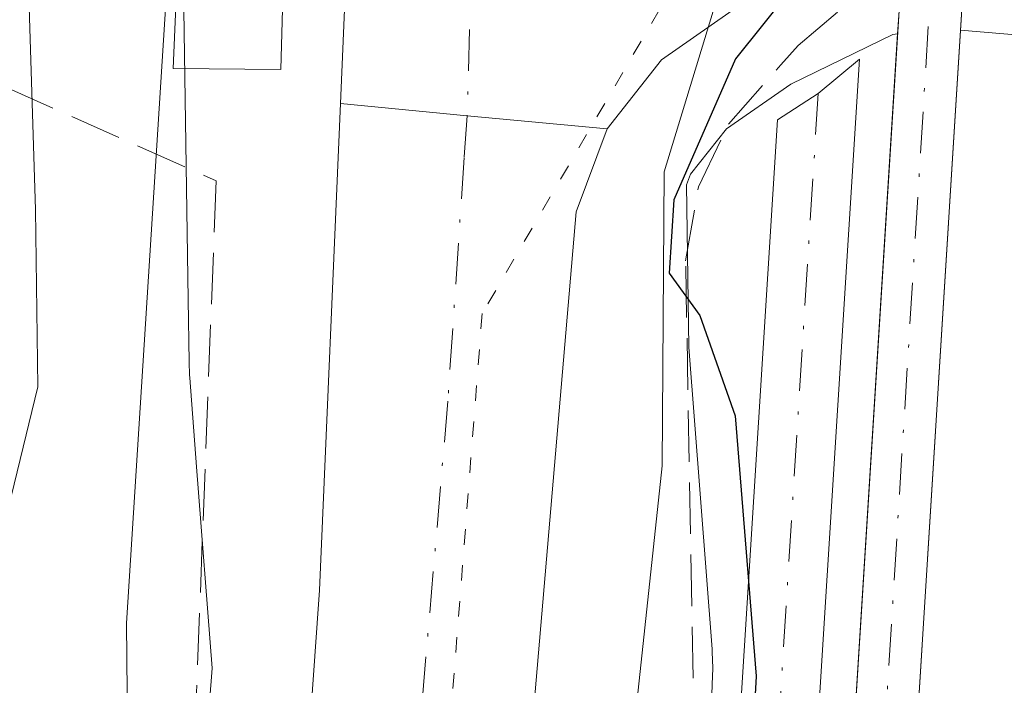
# Model space of a CAD drawing. Units: metres. Extents: x 638472 to 641939, y 4713620 to 4716002.
# Drawn here: x 640560 to 640591, y 4715270 to 4715291 of the extents above; entities that cross this region are included whole.
import ezdxf

# ---------------------------------------------------------------- set-up
doc = ezdxf.new("R2010")
doc.units = ezdxf.units.M
doc.header["$MEASUREMENT"] = 0
for name, pattern in [('DGN Style 3', [2.307223458686699, 1.648016756204785, -0.6592067024819142]), ('DGN Style 4', [2.6384748266838614, 1.318413404963828, -0.6592067024819142, 0.001648016756204785, -0.6592067024819142]), ('DGN Style 5', [1.1536117293433497, 0.4944050268614355, -0.6592067024819142])]:
    doc.linetypes.add(name, pattern=pattern)
for name, color, linetype, lineweight in [('Arbolado forestal CxS', 92, 'Continuous', 0), ('Camino Cxs', 7, 'Continuous', 0), ('Camino eje', 30, 'DGN Style 4', 13), ('Carretera de calzada única Cxs', 7, 'Continuous', 13), ('Carretera de calzada única eje', 7, 'DGN Style 4', 0), ('Corriente artificial Cxs', 4, 'Continuous', 13), ('Corriente artificial eje', 142, 'DGN Style 4', 0), ('Curva de nivel maestra', 30, 'Continuous', 30), ('Curva de nivel normal', 30, 'Continuous', 0), ('Edificación Cxs', 1, 'Continuous', 13), ('Espacio natural protegido', 121, 'Continuous', 13), ('Espacio natural protegido CxS', 121, 'Continuous', 0), ('Muro lineal', 1, 'DGN Style 3', 13), ('Núcleo urbano CxS', 7, 'Continuous', 0), ('Suelo desnudo CxS', 253, 'Continuous', 0), ('Talud superficial', 30, 'DGN Style 3', 0), ('Vía pecuaria eje', 92, 'DGN Style 5', 0)]:
    doc.layers.add(name, color=color, linetype=linetype, lineweight=lineweight)

# ---------------------------------------------------------------- blocks, each defined once
blk = doc.blocks.new('*U14')
at = {"layer": 'Núcleo urbano CxS', "color": 7, "linetype": 'Continuous', "lineweight": 0}
for points in [[(640560.5799000004, 4715198.865499999, 410.0065999999933), (640562.6209000006, 4715228.451099999, 407.4572000000044), (640562.6259000005, 4715228.519099999, 407.4600999999966), (640565.8948999997, 4715270.659700001, 405.1420999999973), (640565.3995000003, 4715277.101299999, 406.4437000000034), (640565.1804999998, 4715279.9475, 406.696299999996), (640565.1741000004, 4715280.038100001, 406.7013000000007), (640565.1579, 4715280.4429, 406.7093000000023), (640565.1281000003, 4715282.456300001, 406.6894000000029), (640564.9596999995, 4715293.861300001, 406.6238000000012), (640564.9571000002, 4715293.9681, 406.5837999999931), (640571.9917000001, 4715298.576300001, 401.7317999999942), (640578.4506999999, 4715302.807499999, 401.3372999999993), (640580.7028999999, 4715304.2829, 401.184500000003)], [(640588.6255000001, 4715309.472800001, 400.008600000001), (640587.9401000004, 4715292.4901, 400.7850999999937), (640587.8800999997, 4715291.690099999, 400.4878999999929), (640587.8339999998, 4715290.9528, 400.2170000000042), (640587.6821, 4715290.928300001, 400.2394000000059), (640584.4115000004, 4715289.343699999, 400.8907999999938), (640582.3614999996, 4715287.914100001, 401.5978999999934), (640581.2034999998, 4715286.4671, 401.6640999999945), (640581.0756999999, 4715286.125299999, 401.6635999999999), (640581.1524999999, 4715280.9275, 401.6125999999931), (640581.8954999996, 4715271.2709, 402.3460999999952), (640581.9018999999, 4715271.180500001, 402.3488999999972), (640581.9188999999, 4715270.657299999, 402.3693000000058), (640581.9017000003, 4715270.1339, 402.3972000000067), (640581.8948999997, 4715270.038699999, 402.4032000000007), (640578.5806999998, 4715227.3159, 403.676999999996), (640575.5985000003, 4715184.086100001, 404.4349999999977)]]:
    blk.add_polyline3d(points, dxfattribs=at)
blk.add_polyline3d([(640607.3201000001, 4715287.6501, 392.8858999999939), (640607.1605000002, 4715286.8499, 392.8362000000052), (640606.9599000001, 4715286.906099999, 392.9033999999957), (640600.4382999997, 4715288.641100001, 395.2768000000069), (640591.9861000003, 4715290.8925, 399.3200999999972), (640589.8487999998, 4715291.069499999, 399.8579000000027), (640589.8800999997, 4715291.5701, 400.100900000005), (640589.8701, 4715292.840100001, 400.6242999999959), (640590.6101000002, 4715309.1501, 398.9899000000005), (640590.6321, 4715309.705800001, 398.9496999999974), (640590.6615000004, 4715309.6677, 398.9363000000012), (640590.6651, 4715309.662900001, 398.934699999998), (640593.5021000003, 4715306.001700001, 398.3689000000013), (640597.3328999998, 4715302.1983, 398.4360000000015), (640600.7083999999, 4715300.0551, 396.2581000000064), (640603.2688999996, 4715299.0417, 394.4945000000007), (640605.7007999998, 4715298.0897, 394.0160999999935), (640609.3823999995, 4715297.067600001, 393.2746999999945), (640609.0500999996, 4715296.1501, 393.1938999999985), (640608.6501000002, 4715294.1601, 392.9854999999953), (640607.7600999996, 4715289.800100001, 392.857600000003), (640607.6001000004, 4715289.0101, 392.8644000000059)], close=True, dxfattribs=at)
blk = doc.blocks.new('*U17')
at = {"layer": 'Arbolado forestal CxS', "color": 92, "linetype": 'Continuous', "lineweight": 0}
blk.add_polyline3d([(640586.2301000003, 4715217.120100001, 396.7051000000066), (640585.4101, 4715225.0801, 397.1839999999939), (640585.6201, 4715231.720100001, 396.709600000002), (640587.3701, 4715251.4101, 396.9839999999967), (640589.8487999998, 4715291.069499999, 399.8579000000027), (640591.9861000003, 4715290.8925, 399.3200999999972), (640600.4382999997, 4715288.641100001, 395.2768000000069), (640606.9599000001, 4715286.906099999, 392.9033999999957), (640607.1605000002, 4715286.8499, 392.8362000000052), (640606.0000999998, 4715281.030099999, 392.6132000000071), (640606.2001, 4715269.2401, 392.0644999999931), (640605.9301000005, 4715257.4001, 391.4321999999956), (640606.7301000003, 4715230.850099999, 391.4130000000005), (640605.9501, 4715210.7401, 391.5593999999983)], dxfattribs=at)
blk = doc.blocks.new('*U26')
at = {"layer": 'Espacio natural protegido CxS', "color": 121, "linetype": 'Continuous', "lineweight": 0, "flags": 128}
blk.add_lwpolyline([(640531.8116999996, 4715075.779499999), (640533.0980999992, 4715087.7575), (640535.4541, 4715097.086300001), (640541.6835000003, 4715109.922100001), (640551.2287000003, 4715122.313900001), (640556.4557999986, 4715134.368699999), (640558.9730999998, 4715142.046700002), (640561.1923000005, 4715147.4065), (640564.0673000009, 4715154.352499999), (640567.8507000009, 4715168.668299999), (640570.0572000003, 4715185.497099998), (640570.7773000009, 4715200.2619), (640573.8355000009, 4715212.6557), (640573.8289000001, 4715231.985500001), (640578.0514000005, 4715256.101100001), (640580.2997, 4715277.1269), (640580.3661000013, 4715286.537900001), (640582.3941000011, 4715293.189700001), (640588.5284999991, 4715311.445499999), (640588.1794999992, 4715312.819499998), (640585.388099999, 4715349.424100001), (640585.4763000007, 4715357.160099999)], dxfattribs=at)

msp = doc.modelspace()

# ---------------------------------------------------------------- linework, layer by layer
at = {"layer": 'Arbolado forestal CxS', "color": 92, "linetype": 'Continuous', "lineweight": 0}
for points in [[(640534.2676999997, 4715365.022700001, 407.4236999999994), (640550.0617000004, 4715347.254100001, 406.1273999999976), (640552.0361000003, 4715321.5845, 409.2614000000031), (640554.9977000002, 4715298.8803, 415.3801999999997), (640561.9077000003, 4715291.9703, 410.0755999999965), (640564.9571000002, 4715293.9681, 406.5837999999931), (640564.9596999995, 4715293.861300001, 406.6238000000012), (640565.1281000003, 4715282.456300001, 406.6894000000029), (640565.1579, 4715280.4429, 406.7093000000023), (640565.1741000004, 4715280.038100001, 406.7013000000007), (640565.1804999998, 4715279.9475, 406.696299999996), (640565.3995000003, 4715277.101299999, 406.4437000000034), (640565.8948999997, 4715270.659700001, 405.1420999999973), (640562.6259000005, 4715228.519099999, 407.4600999999966), (640562.6209000006, 4715228.451099999, 407.4572000000044), (640560.5799000004, 4715198.865499999, 410.0065999999933), (640558.6278999997, 4715178.818499999, 410.668399999995), (640555.8120999997, 4715160.517300001, 410.0448999999935), (640549.8658999996, 4715147.0111, 412.090200000006), (640541.3485000003, 4715136.4661, 412.1753000000026), (640533.4130999995, 4715129.9321, 411.1833000000042), (640528.3009000003, 4715125.7227, 410.912599999996)], [(640564.9571000002, 4715293.9681, 406.5837999999931), (640564.9596999995, 4715293.861300001, 406.6238000000012), (640565.1281000003, 4715282.456300001, 406.6894000000029), (640565.1579, 4715280.4429, 406.7093000000023), (640565.1741000004, 4715280.038100001, 406.7013000000007), (640565.1804999998, 4715279.9475, 406.696299999996), (640565.3995000003, 4715277.101299999, 406.4437000000034), (640565.8948999997, 4715270.659700001, 405.1420999999973), (640562.6259000005, 4715228.519099999, 407.4600999999966), (640562.6209000006, 4715228.451099999, 407.4572000000044), (640560.5799000004, 4715198.865499999, 410.0065999999933), (640558.6278999997, 4715178.818499999, 410.668399999995), (640555.8120999997, 4715160.517300001, 410.0448999999935), (640549.8658999996, 4715147.0111, 412.090200000006), (640541.3485000003, 4715136.4661, 412.1753000000026), (640533.4130999995, 4715129.9321, 411.1833000000042), (640528.3009000003, 4715125.7227, 410.912599999996), (640511.5053000003, 4715117.3233, 411.8313000000053), (640509.6747000003, 4715116.4077, 411.8628000000026), (640487.3803000003, 4715111.3827, 413.5393999999943), (640454.1391000003, 4715107.206900001, 413.9848999999958), (640442.5267000003, 4715106.002499999, 414.7885999999999)], [(640589.8487999998, 4715291.069499999, 399.8579000000027), (640587.3701, 4715251.4101, 396.9839999999967), (640585.6201, 4715231.720100001, 396.709600000002), (640585.4101, 4715225.0801, 397.1839999999939), (640586.2301000003, 4715217.120100001, 396.7051000000066), (640586.2100999998, 4715204.100099999, 397.4394999999931), (640584.8101000005, 4715177.300100001, 396.4398999999976), (640584.0201000003, 4715166.600099999, 396.7871000000014), (640582.9501, 4715158.050100001, 396.8150000000023), (640580.5401, 4715144.630100001, 396.2455999999947), (640578.4501, 4715136.700099999, 396.3423000000039), (640573.2701000003, 4715120.8301, 396.4281999999948), (640568.9600999998, 4715109.550100001, 396.7216000000044), (640565.9600999998, 4715100.5101, 396.6904000000068), (640563.5100999996, 4715091.700099999, 396.8714000000036), (640562.6101000002, 4715085.640100001, 396.505799999999), (640562.2100999998, 4715079.920100001, 396.155899999998)], [(640589.8487999998, 4715291.069499999, 399.8579000000027), (640591.9861000003, 4715290.8925, 399.3200999999972), (640600.4382999997, 4715288.641100001, 395.2768000000069), (640606.9599000001, 4715286.906099999, 392.9033999999957), (640607.1605000002, 4715286.8499, 392.8362000000052)], [(640587.8339999998, 4715290.9528, 400.2170000000042), (640585.3701, 4715251.5701, 399.3554000000004), (640583.6201, 4715231.840100001, 397.7813000000024), (640583.4101, 4715225.0001, 398.428899999999), (640584.2301000003, 4715217.020099999, 398.0206999999937), (640584.2100999998, 4715204.1601, 398.8390999999974), (640582.8101000005, 4715177.420100001, 397.1174000000028), (640582.0201000003, 4715166.800100001, 397.7139000000025), (640580.9700999996, 4715158.350099999, 398.203800000003), (640578.5800999999, 4715145.0701, 397.2075999999943), (640576.5301000001, 4715137.2601, 397.5473000000056), (640571.3901000004, 4715121.4901, 397.4606000000058), (640567.0800999999, 4715110.2301, 397.5157999999938), (640564.0401, 4715101.090100001, 397.7128999999986), (640561.5500999996, 4715092.120100001, 397.7531000000017), (640560.6300999997, 4715085.860099999, 397.6986999999936), (640560.2100999998, 4715080.0001, 397.2388000000064)], [(640575.5985000003, 4715184.086100001, 404.4349999999977), (640578.5806999998, 4715227.3159, 403.676999999996), (640581.8948999997, 4715270.038699999, 402.4032000000007), (640581.9017000003, 4715270.1339, 402.3972000000067), (640581.9188999999, 4715270.657299999, 402.3693000000058), (640581.9018999999, 4715271.180500001, 402.3488999999972), (640581.8954999996, 4715271.2709, 402.3460999999952), (640581.1524999999, 4715280.9275, 401.6125999999931), (640581.0756999999, 4715286.125299999, 401.6635999999999), (640581.2034999998, 4715286.4671, 401.6640999999945), (640582.3614999996, 4715287.914100001, 401.5978999999934), (640584.4115000004, 4715289.343699999, 400.8907999999938), (640587.6821, 4715290.928300001, 400.2394000000059), (640587.8339999998, 4715290.9528, 400.2170000000042), (640585.3701, 4715251.5701, 399.3554000000004), (640583.6201, 4715231.840100001, 397.7813000000024), (640583.4101, 4715225.0001, 398.428899999999), (640584.2301000003, 4715217.020099999, 398.0206999999937)], [(640575.5985000003, 4715184.086100001, 404.4349999999977), (640578.5806999998, 4715227.3159, 403.676999999996), (640581.8948999997, 4715270.038699999, 402.4032000000007), (640581.9017000003, 4715270.1339, 402.3972000000067), (640581.9188999999, 4715270.657299999, 402.3693000000058), (640581.9018999999, 4715271.180500001, 402.3488999999972), (640581.8954999996, 4715271.2709, 402.3460999999952), (640581.1524999999, 4715280.9275, 401.6125999999931), (640581.0756999999, 4715286.125299999, 401.6635999999999), (640581.2034999998, 4715286.4671, 401.6640999999945), (640582.3614999996, 4715287.914100001, 401.5978999999934), (640584.4115000004, 4715289.343699999, 400.8907999999938), (640587.6821, 4715290.928300001, 400.2394000000059), (640587.8339999998, 4715290.9528, 400.2170000000042)]]:
    msp.add_polyline3d(points, dxfattribs=at)
at = {"layer": 'Camino Cxs', "color": 7, "linetype": 'Continuous', "lineweight": 0}
msp.add_polyline3d([(640580.5500999996, 4715216.8301, 402.8055000000023), (640579.7301000003, 4715224.870100001, 404.0988999999972), (640579.9501, 4715232.0601, 405.1024999999936), (640581.7100999998, 4715251.850099999, 404.7396000000008), (640583.9896999998, 4715288.201300001, 402.9235000000044), (640585.2918999996, 4715289.0427, 402.9098999999987), (640586.6101000002, 4715290.140100001, 402.946100000001), (640584.2001, 4715251.6601, 404.6453000000038), (640582.4501, 4715231.9101, 402.8898999999947), (640582.2301000003, 4715224.960100001, 402.0031000000017), (640583.0500999996, 4715216.960100001, 401.3215999999957)], dxfattribs=at)
msp.add_polyline3d([(640580.5500999996, 4715216.8301, 402.8055000000023), (640579.7301000003, 4715224.870100001, 404.0988999999972), (640579.9501, 4715232.0601, 405.1024999999936), (640581.7100999998, 4715251.850099999, 404.7396000000008), (640583.9896999998, 4715288.201300001, 402.9235000000044), (640585.2918999996, 4715289.0427, 402.9098999999987), (640586.6101000002, 4715290.140100001, 402.946100000001), (640584.2001, 4715251.6601, 404.6453000000038), (640582.4501, 4715231.9101, 402.8898999999947), (640582.2301000003, 4715224.960100001, 402.0031000000017), (640583.0500999996, 4715216.960100001, 401.3215999999957)], dxfattribs=at)
at = {"layer": 'Camino eje', "color": 30, "linetype": 'DGN Style 4', "lineweight": 13}
msp.add_polyline3d([(640585.2918999996, 4715289.0427, 402.9098999999987), (640582.9550999999, 4715251.755100001, 404.6073999999935), (640582.0800999999, 4715241.880100001, 402.030700000003), (640581.2001, 4715231.985099999, 403.9933000000019), (640581.0900999998, 4715228.5101, 403.5635000000038), (640580.9801000003, 4715224.915100001, 403.0486999999994), (640581.3901000004, 4715220.895099999, 402.1539000000048), (640581.8000999996, 4715216.895099999, 401.6071999999986), (640581.7801000001, 4715204.225099999, 401.6616999999969), (640581.4001000002, 4715196.850099999, 402.1352999999945), (640580.3951000003, 4715177.5701, 400.6815000000061), (640580.0000999998, 4715172.3301, 402.8899999999995), (640579.6051000003, 4715167.045100001, 409.7559000000037), (640578.5751, 4715158.720100001, 403.4225000000006), (640576.2100999998, 4715145.590100001, 401.7287000000069), (640575.1951000001, 4715141.725099999, 401.8162000000011), (640574.2001, 4715137.9451, 402.1594999999944), (640569.1001000004, 4715122.295100001, 404.6775999999954), (640566.9451000001, 4715116.670100001, 404.914300000004), (640564.7950999998, 4715111.050100001, 403.6110000000044), (640561.7150999998, 4715101.795100001, 406.9624999999942), (640559.1750999996, 4715092.620100001, 403.5602999999974), (640558.2150999998, 4715086.1251, 405.1625000000058), (640557.7801000001, 4715080.1051, 408.6129999999976)], dxfattribs=at)
at = {"layer": 'Carretera de calzada única Cxs', "color": 7, "linetype": 'Continuous', "lineweight": 13, "extrusion": (-0.0933138615322589, -0.9956214190934062, 0.005523865346875726), "elevation": -4754414.274230015, "flags": 128}
msp.add_lwpolyline([(197775.0093935256, 26665.66798315574), (197770.5097490972, 26665.68878347308), (197766.431071502, 26667.39740954101)], dxfattribs=at)
msp.add_lwpolyline([(197775.0093935256, 26665.66798315574), (197770.5097490972, 26665.68878347308), (197766.431071502, 26667.39740954101)], dxfattribs=at)
at = {"layer": 'Carretera de calzada única Cxs', "color": 7, "linetype": 'Continuous', "lineweight": 13}
for points in [[(640585.6401000004, 4715369.140100001, 402.0415999999968), (640580.3201000001, 4715347.110099999, 400.0941000000021), (640579.2701000003, 4715340.2401, 399.9104999999981), (640579.2701000003, 4715331.050100001, 400.292300000001), (640579.8901000004, 4715326.280099999, 400.3364000000001), (640581.2600999996, 4715320.780099999, 400.4921999999933), (640583.3601000002, 4715315.520099999, 400.6671999999962), (640586.3300999999, 4715310.370100001, 401.1203999999998), (640588.2901, 4715307.8301, 401.0819000000047), (640587.2503000004, 4715298.200099999, 401.543399999995), (640586.7701000003, 4715293.8201, 402.4998000000051), (640582.8901000004, 4715291.940099999, 402.2256999999955), (640580.2801000001, 4715290.120100001, 402.4536999999983), (640578.5401, 4715287.9101, 402.5169000000024), (640574.0601000005, 4715288.3301, 402.5377000000008), (640570.0000999998, 4715288.720100001, 404.2462999999989), (640570.2901, 4715295.4801, 406.1637999999948), (640570.0701000001, 4715323.460100001, 402.6404000000039), (640570.7001, 4715330.640100001, 401.2822000000015), (640572.1300999997, 4715341.1601, 400.3034999999945), (640574.2001, 4715351.690099999, 401.2992999999988)], [(640570.0000999998, 4715288.720100001, 404.2462999999989), (640570.2901, 4715295.4801, 406.1637999999948), (640570.0701000001, 4715323.460100001, 402.6404000000039), (640570.7001, 4715330.640100001, 401.2822000000015), (640572.1300999997, 4715341.1601, 400.3034999999945), (640574.2001, 4715351.690099999, 401.2992999999988), (640575.6001000004, 4715362.2501, 402.1015999999945)], [(640586.7701000003, 4715293.8201, 402.4998000000051), (640582.8901000004, 4715291.940099999, 402.2256999999955), (640580.2801000001, 4715290.120100001, 402.4536999999983), (640578.5401, 4715287.9101, 402.5169000000024)], [(640524.2100999998, 4715119.4001, 409.5019999999931), (640531.2901, 4715123.700099999, 408.6416999999929), (640538.3101000005, 4715128.870100001, 408.3472000000039), (640543.3901000004, 4715133.2301, 408.3540000000066), (640548.2901, 4715138.5601, 408.2109000000055), (640552.3300999999, 4715144.2501, 408.1872000000003), (640555.5000999998, 4715150.090100001, 408.7372999999934), (640557.9301000005, 4715155.630100001, 408.1989999999932), (640559.5100999996, 4715160.880100001, 408.2188000000024), (640560.5000999998, 4715167.090100001, 408.7347000000009), (640564.0900999998, 4715203.960100001, 407.7350000000006), (640566.8501000004, 4715239.1601, 406.2344000000012), (640568.0701000001, 4715255.360099999, 405.0353999999934), (640569.3300999999, 4715273.1501, 403.8874999999971), (640570.0000999998, 4715288.720100001, 404.2462999999989)], [(640564.0900999998, 4715203.960100001, 407.7350000000006), (640566.8501000004, 4715239.1601, 406.2344000000012), (640568.0701000001, 4715255.360099999, 405.0353999999934), (640569.3300999999, 4715273.1501, 403.8874999999971), (640570.0000999998, 4715288.720100001, 404.2462999999989), (640574.0601000005, 4715288.3301, 402.5377000000008), (640578.5401, 4715287.9101, 402.5169000000024), (640577.5500999996, 4715285.2601, 402.6269999999931), (640575.0900999998, 4715256.540100001, 405.2363000000041), (640572.1501000002, 4715218.640100001, 406.8136999999988), (640569.6801000005, 4715186.8301, 407.2838999999949)], [(640578.5401, 4715287.9101, 402.5169000000024), (640577.5500999996, 4715285.2601, 402.6269999999931), (640575.0900999998, 4715256.540100001, 405.2363000000041), (640572.1501000002, 4715218.640100001, 406.8136999999988), (640569.6801000005, 4715186.8301, 407.2838999999949), (640567.2401000002, 4715164.2601, 407.9441999999981), (640565.9200999998, 4715157.5801, 407.9174000000057), (640562.6201, 4715149.200099999, 407.8383000000031)]]:
    msp.add_polyline3d(points, dxfattribs=at)
at = {"layer": 'Carretera de calzada única eje', "color": 7, "linetype": 'DGN Style 4', "lineweight": 0, "extrusion": (-4.791832078746091e-06, -0.0001823558322136145, 0.9999999833616943), "elevation": -460.3921575900746, "flags": 128}
msp.add_lwpolyline([(640574.4220215505, 4715302.024545305), (640574.0620215393, 4715288.324545078)], dxfattribs=at)
at = {"layer": 'Carretera de calzada única eje', "color": 7, "linetype": 'DGN Style 4', "lineweight": 0, "extrusion": (-0.2744040198673054, -0.9611809590302762, 0.02887209514915285), "elevation": -4708022.969244665, "flags": 128}
msp.add_lwpolyline([(-678459.353489394, 136388.8891285016), (-678346.8916168013, 136388.2717711341), (-678341.6252277452, 136390.3076198505)], dxfattribs=at)
at = {"layer": 'Carretera de calzada única eje', "color": 7, "linetype": 'DGN Style 4', "lineweight": 0}
msp.add_polyline3d([(640574.0601000005, 4715288.3301, 402.5377000000008), (640573.9600999998, 4715286.9901, 402.5639999999985), (640573.4401000004, 4715279.200099999, 403.0418999999966), (640572.2100999998, 4715264.840100001, 404.1186000000016), (640571.5800999999, 4715255.950099999, 404.7127000000037), (640570.9700999996, 4715247.850099999, 405.3013999999966), (640569.5000999998, 4715228.9001, 406.4665999999997), (640568.1201, 4715211.300100001, 407.0102000000043), (640566.8800999997, 4715195.390100001, 407.5305999999982), (640565.0900999998, 4715176.960100001, 408.4891999999964), (640563.8701, 4715165.670100001, 407.8546999999962), (640563.3800999997, 4715162.5701, 407.7937999999995), (640562.7200999996, 4715159.2301, 407.7476000000024), (640561.9200999998, 4715156.600099999, 407.7967000000062), (640559.3901000004, 4715150.170100001, 407.8264000000054), (640558.1700999998, 4715147.4001, 407.7391000000061), (640556.5950999996, 4715144.488700001, 407.8007999999973), (640556.3101000005, 4715144.0001, 407.8078999999998)], dxfattribs=at)
at = {"layer": 'Corriente artificial Cxs', "color": 4, "linetype": 'Continuous', "lineweight": 13}
for points in [[(640589.8701, 4715292.840100001, 400.6242999999959), (640589.8800999997, 4715291.5701, 400.100900000005), (640587.3701, 4715251.4101, 396.9839999999967), (640585.6201, 4715231.720100001, 396.709600000002), (640585.4101, 4715225.0801, 397.1839999999939), (640586.2301000003, 4715217.120100001, 396.7051000000066), (640586.2100999998, 4715204.100099999, 397.4394999999931), (640584.8101000005, 4715177.300100001, 396.4398999999976), (640584.0201000003, 4715166.600099999, 396.7871000000014), (640582.9501, 4715158.050100001, 396.8150000000023), (640580.5401, 4715144.630100001, 396.2455999999947), (640578.4501, 4715136.700099999, 396.3423000000039), (640573.2701000003, 4715120.8301, 396.4281999999948), (640568.9600999998, 4715109.550100001, 396.7216000000044), (640565.9600999998, 4715100.5101, 396.6904000000068), (640563.5100999996, 4715091.700099999, 396.8714000000036), (640562.6101000002, 4715085.640100001, 396.505799999999), (640562.2100999998, 4715079.920100001, 396.155899999998)], [(640584.2301000003, 4715217.020099999, 398.0206999999937), (640583.4101, 4715225.0001, 398.428899999999), (640583.6201, 4715231.840100001, 397.7813000000024), (640585.3701, 4715251.5701, 399.3554000000004), (640587.8800999997, 4715291.690099999, 400.4878999999929), (640587.9401000004, 4715292.4901, 400.7850999999937), (640589.8701, 4715292.840100001, 400.6242999999959), (640589.8800999997, 4715291.5701, 400.100900000005), (640587.3701, 4715251.4101, 396.9839999999967), (640585.6201, 4715231.720100001, 396.709600000002), (640585.4101, 4715225.0801, 397.1839999999939), (640586.2301000003, 4715217.120100001, 396.7051000000066)], [(640560.2100999998, 4715080.0001, 397.2388000000064), (640560.6300999997, 4715085.860099999, 397.6986999999936), (640561.5500999996, 4715092.120100001, 397.7531000000017), (640564.0401, 4715101.090100001, 397.7128999999986), (640567.0800999999, 4715110.2301, 397.5157999999938), (640571.3901000004, 4715121.4901, 397.4606000000058), (640576.5301000001, 4715137.2601, 397.5473000000056), (640578.5800999999, 4715145.0701, 397.2075999999943), (640580.9700999996, 4715158.350099999, 398.203800000003), (640582.0201000003, 4715166.800100001, 397.7139000000025), (640582.8101000005, 4715177.420100001, 397.1174000000028), (640584.2100999998, 4715204.1601, 398.8390999999974), (640584.2301000003, 4715217.020099999, 398.0206999999937), (640583.4101, 4715225.0001, 398.428899999999), (640583.6201, 4715231.840100001, 397.7813000000024), (640585.3701, 4715251.5701, 399.3554000000004), (640587.8800999997, 4715291.690099999, 400.4878999999929), (640587.9401000004, 4715292.4901, 400.7850999999937)]]:
    msp.add_polyline3d(points, dxfattribs=at)
at = {"layer": 'Corriente artificial eje', "color": 142, "linetype": 'DGN Style 4', "lineweight": 0}
msp.add_polyline3d([(640561.2105, 4715073.259199999, 397.059699999998), (640561.3318999996, 4715081.5604, 396.6870000000054), (640561.6413000004, 4715085.515900001, 397.0139999999956), (640562.3772999998, 4715090.6512, 397.1024999999936), (640564.0602000002, 4715097.408399999, 397.1588999999949), (640567.3832, 4715107.926999999, 396.6478000000061), (640572.9968999998, 4715123.237400001, 396.8910000000033), (640576.8620999996, 4715135.0908, 396.7574000000022), (640578.3634000003, 4715140.3134, 396.7523999999976), (640579.4211999997, 4715144.6119, 396.7626000000019), (640580.5735999999, 4715150.506999999, 397.1408999999985), (640582.3981999997, 4715161.7301, 397.303899999999), (640582.9124999996, 4715166.1118, 397.2051999999967), (640583.6051000003, 4715174.680500001, 396.8981000000058), (640585.0994999995, 4715202.7432, 398.1070000000037), (640585.1802000003, 4715215.4027, 397.5565000000061), (640584.5003000004, 4715225.328600001, 397.7333000000072), (640584.5716000004, 4715229.956800001, 397.4035000000004), (640586.5417999999, 4715254.357999999, 398.1012000000046), (640588.9060000004, 4715292.665300001, 400.7023000000045)], dxfattribs=at)
at = {"layer": 'Curva de nivel maestra', "color": 30, "linetype": 'Continuous', "lineweight": 30, "elevation": 400, "flags": 128}
msp.add_lwpolyline([(640586.7295000004, 4715293.4301), (640585.1500000004, 4715293.290100001), (640582.6399999997, 4715290.1501), (640580.6699999999, 4715285.640100001), (640580.5199999996, 4715283.290100001), (640581.5, 4715281.940099999), (640582.6299999999, 4715278.7301), (640583.3099999997, 4715270.4001), (640582.5, 4715255.5801), (640580.8799999999, 4715246.380100001), (640579.6399999997, 4715230.770099999), (640579.7999999998, 4715223.770099999), (640579.6600000003, 4715216.770099999)], dxfattribs=at)
at = {"layer": 'Curva de nivel normal', "color": 30, "linetype": 'Continuous', "lineweight": 0, "flags": 128}
for points, elevation in [([(640559.2653000001, 4715295.533600001), (640560.0199999996, 4715292.5001), (640560.2400000002, 4715285.3301), (640560.3200000003, 4715279.6601), (640559.0800000001, 4715274.620100001), (640558.3399999999, 4715265.520099999), (640559.2400000002, 4715252.620100001), (640558.5, 4715242.960100001), (640557.54, 4715233.030099999), (640556.4699999997, 4715224.2401), (640557.4000000004, 4715214.420100001), (640557.4600000001, 4715198.630100001), (640556.2800000003, 4715189.870100001), (640556.1900000004, 4715178.640100001), (640555.1399999997, 4715171.450099999), (640553.3200000003, 4715164.780099999), (640551.9000000004, 4715156.670100001), (640550.2100000001, 4715152.450099999), (640547, 4715148.1501), (640544.2999999998, 4715143.290100001), (640539.5199999996, 4715137.5701), (640530.9699999997, 4715131.860099999)], 410.0000000000001), ([(640564.1262999997, 4715295.5801), (640564.4299999997, 4715292.100099999), (640563.1600000003, 4715272.100099999), (640563.3200000003, 4715255.4101), (640563.0099999999, 4715247.360099999), (640563.79, 4715242.090100001), (640563.8399999999, 4715239.5801), (640564.5700000003, 4715238.670100001), (640565.0499999998, 4715239.620100001), (640565.2699999996, 4715241.770099999), (640566.3300000001, 4715244.450099999), (640567.1900000004, 4715246.270099999), (640570.7199999997, 4715246.3301), (640573.2300000006, 4715245.920100001), (640575.2999999998, 4715245.3201), (640576.1299999999, 4715244.1501), (640576.7999999998, 4715236.8201), (640576.0700000003, 4715231.520099999), (640576.2000000002, 4715227.380100001), (640574.8499999996, 4715223.190099999), (640574.8600000005, 4715219.380100001), (640574.5099999999, 4715215.440099999)], 405)]:
    msp.add_lwpolyline(points, dxfattribs=dict(at, elevation=elevation))
at = {"layer": 'Edificación Cxs', "color": 1, "linetype": 'Continuous', "lineweight": 13, "elevation": 417.7911000000022, "flags": 128}
msp.add_lwpolyline([(640559.4200999998, 4715329.4901), (640559.9600999998, 4715324.110099999), (640565.4301000005, 4715324.710100001), (640567.3901000004, 4715309.790100001), (640569.1401000004, 4715297.640100001), (640567.9801000003, 4715297.5601), (640568.2500999998, 4715295.590100001), (640568.1001000004, 4715289.8101), (640564.6501000002, 4715289.840100001), (640564.8901000004, 4715295.5801), (640563.7801000001, 4715295.5801), (640556.0201000003, 4715295.5001), (640554.9001000002, 4715302.4801), (640556.4001000002, 4715303.5701), (640554.0301000001, 4715323.710100001), (640553.5500999996, 4715328.890100001)], close=True, dxfattribs=at)
at = {"layer": 'Edificación Cxs', "color": 1, "linetype": 'Continuous', "lineweight": 13}
msp.add_polyline3d([(640565.4301000005, 4715324.710100001, 406.3191999999981), (640567.3901000004, 4715309.790100001, 409.2679999999964), (640569.1401000004, 4715297.640100001, 408.9352999999974), (640567.9801000003, 4715297.5601, 410.7716999999975), (640568.2500999998, 4715295.590100001, 408.9450999999972), (640568.1001000004, 4715289.8101, 405.8797999999952), (640564.6501000002, 4715289.840100001, 410.9235000000044), (640564.8901000004, 4715295.5801, 411.8898999999947), (640563.7801000001, 4715295.5801, 412.7189999999973), (640556.0201000003, 4715295.5001, 417.7911000000022), (640554.9001000002, 4715302.4801, 416.178700000004), (640556.4001000002, 4715303.5701, 415.0872999999993), (640554.0301000001, 4715323.710100001, 413.4262000000017), (640553.5500999996, 4715328.890100001, 415.2810999999929)], dxfattribs=at)
at = {"layer": 'Espacio natural protegido', "color": 121, "linetype": 'Continuous', "lineweight": 13, "flags": 128}
msp.add_lwpolyline([(640585.4763000013, 4715357.1601), (640585.3881000018, 4715349.424100001), (640588.1794999996, 4715312.819499999), (640588.528500002, 4715311.445499999), (640582.3941000017, 4715293.189700002), (640580.3661000018, 4715286.5379), (640580.2997000006, 4715277.126899999), (640578.0514000009, 4715256.101100001), (640573.8289000005, 4715231.985500001), (640573.8355000014, 4715212.655700001), (640570.7773000015, 4715200.261899999), (640570.0572000007, 4715185.497099999), (640567.8507000015, 4715168.668299997), (640564.0673000015, 4715154.3525), (640561.1923000009, 4715147.406500001), (640558.9731000004, 4715142.046700003), (640556.4558000015, 4715134.368699998), (640551.228700001, 4715122.313900001), (640541.6835000007, 4715109.922100003), (640535.4541000006, 4715097.086300002), (640533.098100002, 4715087.757500002), (640531.8117000024, 4715075.779499998)], dxfattribs=at)
at = {"layer": 'Muro lineal', "color": 1, "linetype": 'DGN Style 3', "lineweight": 13}
msp.add_polyline3d([(640575.5500999996, 4715227.530099999, 406.2979999999953), (640577.0100999996, 4715227.4001, 406.1166999999987), (640581.5701000001, 4715254.190099999, 404.8230999999942), (640581.0500999996, 4715283.690099999, 403.1426000000066), (640581.4600999998, 4715286.0601, 402.9805999999954), (640582.4200999998, 4715288.0601, 402.8607999999949), (640584.1001000004, 4715289.960100001, 402.6916000000056), (640584.6501000002, 4715290.5801, 402.675900000002), (640586.6001000004, 4715292.2401, 402.8141999999934)], dxfattribs=at)
at = {"layer": 'Núcleo urbano CxS', "color": 7, "linetype": 'Continuous', "lineweight": 0}
for points in [[(640590.6321, 4715309.705800001, 398.9496999999974), (640590.6101000002, 4715309.1501, 398.9899000000005), (640589.8701, 4715292.840100001, 400.6242999999959), (640589.8800999997, 4715291.5701, 400.100900000005), (640589.8487999998, 4715291.069499999, 399.8579000000027)], [(640588.6255000001, 4715309.472800001, 400.008600000001), (640587.9401000004, 4715292.4901, 400.7850999999937), (640587.8800999997, 4715291.690099999, 400.4878999999929), (640587.8339999998, 4715290.9528, 400.2170000000042)], [(640564.9571000002, 4715293.9681, 406.5837999999931), (640564.9596999995, 4715293.861300001, 406.6238000000012), (640565.1281000003, 4715282.456300001, 406.6894000000029), (640565.1579, 4715280.4429, 406.7093000000023), (640565.1741000004, 4715280.038100001, 406.7013000000007), (640565.1804999998, 4715279.9475, 406.696299999996), (640565.3995000003, 4715277.101299999, 406.4437000000034), (640565.8948999997, 4715270.659700001, 405.1420999999973), (640562.6259000005, 4715228.519099999, 407.4600999999966), (640562.6209000006, 4715228.451099999, 407.4572000000044), (640560.5799000004, 4715198.865499999, 410.0065999999933), (640558.6278999997, 4715178.818499999, 410.668399999995), (640555.8120999997, 4715160.517300001, 410.0448999999935), (640549.8658999996, 4715147.0111, 412.090200000006), (640541.3485000003, 4715136.4661, 412.1753000000026), (640533.4130999995, 4715129.9321, 411.1833000000042), (640528.3009000003, 4715125.7227, 410.912599999996), (640511.5053000003, 4715117.3233, 411.8313000000053), (640509.6747000003, 4715116.4077, 411.8628000000026), (640487.3803000003, 4715111.3827, 413.5393999999943), (640454.1391000003, 4715107.206900001, 413.9848999999958), (640442.5267000003, 4715106.002499999, 414.7885999999999)], [(640589.8487999998, 4715291.069499999, 399.8579000000027), (640591.9861000003, 4715290.8925, 399.3200999999972), (640600.4382999997, 4715288.641100001, 395.2768000000069), (640606.9599000001, 4715286.906099999, 392.9033999999957), (640607.1605000002, 4715286.8499, 392.8362000000052)], [(640575.5985000003, 4715184.086100001, 404.4349999999977), (640578.5806999998, 4715227.3159, 403.676999999996), (640581.8948999997, 4715270.038699999, 402.4032000000007), (640581.9017000003, 4715270.1339, 402.3972000000067), (640581.9188999999, 4715270.657299999, 402.3693000000058), (640581.9018999999, 4715271.180500001, 402.3488999999972), (640581.8954999996, 4715271.2709, 402.3460999999952), (640581.1524999999, 4715280.9275, 401.6125999999931), (640581.0756999999, 4715286.125299999, 401.6635999999999), (640581.2034999998, 4715286.4671, 401.6640999999945), (640582.3614999996, 4715287.914100001, 401.5978999999934), (640584.4115000004, 4715289.343699999, 400.8907999999938), (640587.6821, 4715290.928300001, 400.2394000000059), (640587.8339999998, 4715290.9528, 400.2170000000042)]]:
    msp.add_polyline3d(points, dxfattribs=at)
at = {"layer": 'Suelo desnudo CxS', "color": 253, "linetype": 'Continuous', "lineweight": 0}
for points in [[(640560.2100999998, 4715080.0001, 397.2388000000064), (640560.6300999997, 4715085.860099999, 397.6986999999936), (640561.5500999996, 4715092.120100001, 397.7531000000017), (640564.0401, 4715101.090100001, 397.7128999999986), (640567.0800999999, 4715110.2301, 397.5157999999938), (640571.3901000004, 4715121.4901, 397.4606000000058), (640576.5301000001, 4715137.2601, 397.5473000000056), (640578.5800999999, 4715145.0701, 397.2075999999943), (640580.9700999996, 4715158.350099999, 398.203800000003), (640582.0201000003, 4715166.800100001, 397.7139000000025), (640582.8101000005, 4715177.420100001, 397.1174000000028), (640584.2100999998, 4715204.1601, 398.8390999999974), (640584.2301000003, 4715217.020099999, 398.0206999999937), (640583.4101, 4715225.0001, 398.428899999999), (640583.6201, 4715231.840100001, 397.7813000000024), (640585.3701, 4715251.5701, 399.3554000000004), (640587.8339999998, 4715290.9528, 400.2170000000042), (640587.8800999997, 4715291.690099999, 400.4878999999929), (640587.9401000004, 4715292.4901, 400.7850999999937), (640588.6255000001, 4715309.472800001, 400.008600000001), (640588.7100999998, 4715311.5701, 399.8350999999966), (640585.0401, 4715343.140100001, 398.8867999999929), (640584.6901000004, 4715348.520099999, 398.859500000006), (640585.0100999996, 4715352.5801, 398.6266999999934)], [(640586.9901000002, 4715352.1801, 398.2304000000004), (640586.6901000004, 4715348.5001, 398.5354999999981), (640587.0401, 4715343.3201, 398.5149999999995), (640590.1131999996, 4715317.107899999, 398.3620999999985), (640590.7200999996, 4715311.9301, 398.7897999999986), (640590.6321, 4715309.705800001, 398.9496999999974), (640590.6101000002, 4715309.1501, 398.9899000000005), (640589.8701, 4715292.840100001, 400.6242999999959), (640589.8800999997, 4715291.5701, 400.100900000005), (640589.8487999998, 4715291.069499999, 399.8579000000027), (640587.3701, 4715251.4101, 396.9839999999967), (640585.6201, 4715231.720100001, 396.709600000002), (640585.4101, 4715225.0801, 397.1839999999939), (640586.2301000003, 4715217.120100001, 396.7051000000066)], [(640590.6321, 4715309.705800001, 398.9496999999974), (640590.6101000002, 4715309.1501, 398.9899000000005), (640589.8701, 4715292.840100001, 400.6242999999959), (640589.8800999997, 4715291.5701, 400.100900000005), (640589.8487999998, 4715291.069499999, 399.8579000000027)], [(640588.6255000001, 4715309.472800001, 400.008600000001), (640587.9401000004, 4715292.4901, 400.7850999999937), (640587.8800999997, 4715291.690099999, 400.4878999999929), (640587.8339999998, 4715290.9528, 400.2170000000042)], [(640589.8487999998, 4715291.069499999, 399.8579000000027), (640587.3701, 4715251.4101, 396.9839999999967), (640585.6201, 4715231.720100001, 396.709600000002), (640585.4101, 4715225.0801, 397.1839999999939), (640586.2301000003, 4715217.120100001, 396.7051000000066), (640586.2100999998, 4715204.100099999, 397.4394999999931), (640584.8101000005, 4715177.300100001, 396.4398999999976), (640584.0201000003, 4715166.600099999, 396.7871000000014), (640582.9501, 4715158.050100001, 396.8150000000023), (640580.5401, 4715144.630100001, 396.2455999999947), (640578.4501, 4715136.700099999, 396.3423000000039), (640573.2701000003, 4715120.8301, 396.4281999999948), (640568.9600999998, 4715109.550100001, 396.7216000000044), (640565.9600999998, 4715100.5101, 396.6904000000068), (640563.5100999996, 4715091.700099999, 396.8714000000036), (640562.6101000002, 4715085.640100001, 396.505799999999), (640562.2100999998, 4715079.920100001, 396.155899999998)], [(640587.8339999998, 4715290.9528, 400.2170000000042), (640585.3701, 4715251.5701, 399.3554000000004), (640583.6201, 4715231.840100001, 397.7813000000024), (640583.4101, 4715225.0001, 398.428899999999), (640584.2301000003, 4715217.020099999, 398.0206999999937), (640584.2100999998, 4715204.1601, 398.8390999999974), (640582.8101000005, 4715177.420100001, 397.1174000000028), (640582.0201000003, 4715166.800100001, 397.7139000000025), (640580.9700999996, 4715158.350099999, 398.203800000003), (640578.5800999999, 4715145.0701, 397.2075999999943), (640576.5301000001, 4715137.2601, 397.5473000000056), (640571.3901000004, 4715121.4901, 397.4606000000058), (640567.0800999999, 4715110.2301, 397.5157999999938), (640564.0401, 4715101.090100001, 397.7128999999986), (640561.5500999996, 4715092.120100001, 397.7531000000017), (640560.6300999997, 4715085.860099999, 397.6986999999936), (640560.2100999998, 4715080.0001, 397.2388000000064)]]:
    msp.add_polyline3d(points, dxfattribs=at)
at = {"layer": 'Talud superficial', "color": 30, "linetype": 'DGN Style 3', "lineweight": 0}
for points in [[(640548.7878999999, 4715299.414200001, 420.5412000000069), (640553.7418000001, 4715292.882900001, 417.2443999999959), (640559.2982999999, 4715289.2498, 412.4949999999953), (640566.023, 4715286.2509, 406.3196000000025), (640564.4354999998, 4715244.711200001, 407.9040999999997), (640558.6146999998, 4715184.3861, 410.3876000000019), (640557.0800999999, 4715163.8597, 409.4524999999995), (640549.8833999997, 4715147.773, 412.6624000000011), (640544.1683999998, 4715138.248000001, 411.165599999993), (640529.9867000004, 4715127.6646, 411.1362999999984), (640510.7249999996, 4715116.8696, 411.8277999999991), (640499.5066000001, 4715113.271299999, 412.1128000000026), (640485.1279999996, 4715111.5274, 414.0258000000031)], [(640527.5998999998, 4715276.5266, 445.163400000005), (640543.9288999997, 4715295.186100001, 427.2406999999948), (640548.7878999999, 4715299.414200001, 421.3871999999974), (640553.7418000001, 4715292.882900001, 421.1196000000054), (640559.2982999999, 4715289.2498, 419.1012999999948), (640566.023, 4715286.2509, 408.5871000000043), (640564.4354999998, 4715244.711200001, 408.2841999999946), (640558.6146999998, 4715184.3861, 410.0488000000041), (640557.0800999999, 4715163.8597, 409.4946000000054), (640549.8833999997, 4715147.773, 411.4719999999944), (640544.1683999998, 4715138.248000001, 410.2725999999966), (640529.9867000004, 4715127.6646, 410.0304000000033)]]:
    msp.add_polyline3d(points, dxfattribs=at)
at = {"layer": 'Vía pecuaria eje', "color": 92, "linetype": 'DGN Style 5', "lineweight": 0}
msp.add_polyline3d([(640590.9959000006, 4715299.164799999, 401.4664000000048), (640581.9471000005, 4715294.702199999, 401.9192999999942), (640574.5388000002, 4715282.0021, 402.8761999999988), (640571.3638000004, 4715241.3224, 405.6386999999959), (640568.0565, 4715204.2806, 407.1897000000026), (640565.0799000004, 4715173.522800001, 408.0350999999937), (640563.0954999998, 4715149.710200001, 407.7652999999991)], dxfattribs=at)

# ---------------------------------------------------------------- block references
at = {"layer": 'Arbolado forestal CxS', "color": 92, "linetype": 'Continuous', "lineweight": 0}
msp.add_blockref('*U17', (0, 0), dxfattribs=at)
at = {"layer": 'Espacio natural protegido CxS', "color": 121, "linetype": 'Continuous', "lineweight": 0}
msp.add_blockref('*U26', (0, 0), dxfattribs=at)
at = {"layer": 'Núcleo urbano CxS', "color": 7, "linetype": 'Continuous', "lineweight": 0}
msp.add_blockref('*U14', (0, 0), dxfattribs=at)

doc.saveas('drawing.dxf')
